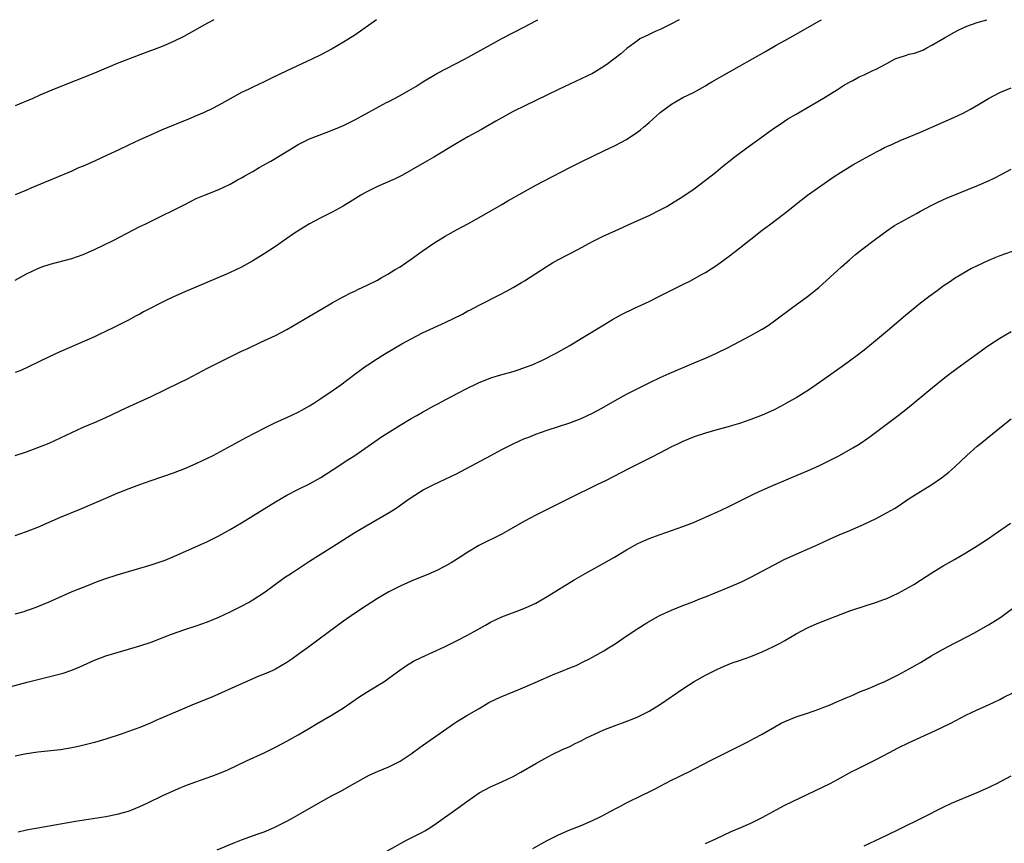
# Model space of a CAD drawing. Units: inches. Extents: x 2580000 to 2583000, y 1484695 to 1485000.
# Drawn here: x 2582370 to 2582544, y 1484854 to 1485000 of the extents above; entities that cross this region are included whole.
import ezdxf

# ---------------------------------------------------------------- set-up
doc = ezdxf.new("R2010")
doc.units = ezdxf.units.IN
doc.header["$MEASUREMENT"] = 0
doc.layers.add('LD25801482_10ft', color=100, linetype='Continuous')

msp = doc.modelspace()

# ---------------------------------------------------------------- linework, layer by layer
at = {"layer": 'LD25801482_10ft'}
for points, elevation in [([(2582369, 1484908.82), (2582371, 1484909.53), (2582373, 1484910.33), (2582377, 1484912.05), (2582380.51, 1484913.49), (2582385, 1484915.46), (2582387, 1484916.29), (2582387.51, 1484916.49), (2582389.15, 1484917.15), (2582391, 1484917.85), (2582393, 1484918.56), (2582397, 1484919.91), (2582399, 1484920.68), (2582401, 1484921.55), (2582403, 1484922.5), (2582403.97, 1484923), (2582409.84, 1484926.16), (2582413, 1484927.81), (2582415, 1484928.78), (2582417, 1484929.69), (2582419, 1484930.64), (2582419.67, 1484931), (2582421, 1484931.75), (2582421.77, 1484932.23), (2582423, 1484933.03), (2582425, 1484934.39), (2582426.52, 1484935.48), (2582429, 1484937.36), (2582431, 1484938.81), (2582431.29, 1484939), (2582433, 1484940.11), (2582434.43, 1484941), (2582437.31, 1484942.69), (2582439, 1484943.62), (2582441, 1484944.63), (2582445, 1484946.49), (2582448.02, 1484947.98), (2582449, 1484948.52), (2582449.32, 1484948.68), (2582451, 1484949.57), (2582454.61, 1484951.39), (2582455.93, 1484952.07), (2582457, 1484952.66), (2582458.47, 1484953.53), (2582459, 1484953.86), (2582463, 1484956.43), (2582463.92, 1484957), (2582465, 1484957.63), (2582468.54, 1484959.46), (2582471, 1484960.79), (2582473, 1484961.79), (2582475, 1484962.71), (2582477.98, 1484964.02), (2582481, 1484965.39), (2582483, 1484966.37), (2582484.14, 1484967), (2582485, 1484967.5), (2582487, 1484968.73), (2582489, 1484970.08), (2582491, 1484971.61), (2582492.73, 1484973), (2582493.97, 1484974.03), (2582496.2, 1484975.8), (2582498.5, 1484977.5), (2582500.57, 1484979), (2582503, 1484980.74), (2582504.33, 1484981.67), (2582505.55, 1484982.45), (2582507, 1484983.33), (2582511.85, 1484986.15), (2582514.32, 1484987.68), (2582515, 1484988.15), (2582515.54, 1484988.46), (2582516.55, 1484989), (2582517, 1484989.28), (2582518.11, 1484989.89), (2582519, 1484990.24), (2582520.57, 1484991), (2582520.87, 1484991.13), (2582521, 1484991.18), (2582523, 1484992.27), (2582524.41, 1484993), (2582524.82, 1484993.18), (2582525, 1484993.26), (2582526.35, 1484993.65), (2582527, 1484993.88), (2582527.9, 1484994.1), (2582529.36, 1484994.64), (2582530.1, 1484995), (2582531, 1484995.47), (2582533.2, 1484996.8), (2582535, 1484997.82), (2582535.77, 1484998.23), (2582537.16, 1484998.84), (2582539, 1484999.5), (2582540.68, 1485000)], 11710), ([(2582369, 1484922.95), (2582371, 1484923.64), (2582373, 1484924.36), (2582375, 1484925.18), (2582377, 1484926.1), (2582379, 1484927.06), (2582381, 1484927.97), (2582383, 1484928.81), (2582385, 1484929.68), (2582388.61, 1484931.39), (2582393, 1484933.42), (2582398.12, 1484935.88), (2582399.46, 1484936.54), (2582403, 1484938.39), (2582407, 1484940.43), (2582409, 1484941.39), (2582410.11, 1484941.89), (2582412.41, 1484943), (2582415, 1484944.19), (2582417, 1484945.23), (2582419, 1484946.4), (2582419.98, 1484947), (2582424.41, 1484949.59), (2582425, 1484949.93), (2582426.98, 1484951.02), (2582428.29, 1484951.71), (2582429, 1484952.03), (2582429.64, 1484952.36), (2582431.08, 1484953), (2582433, 1484953.99), (2582433.65, 1484954.35), (2582434.87, 1484955), (2582436.17, 1484955.83), (2582437, 1484956.32), (2582438.03, 1484957), (2582439, 1484957.67), (2582440.93, 1484959.07), (2582443, 1484960.48), (2582445, 1484961.71), (2582447, 1484962.83), (2582449, 1484963.92), (2582451, 1484965.03), (2582455, 1484967.34), (2582456.04, 1484967.96), (2582458.58, 1484969.42), (2582461, 1484970.73), (2582462.49, 1484971.51), (2582467, 1484973.9), (2582469, 1484974.9), (2582473.14, 1484976.86), (2582475, 1484977.78), (2582477, 1484978.84), (2582479, 1484980.15), (2582479.48, 1484980.52), (2582480.03, 1484981), (2582481, 1484981.81), (2582483, 1484983.57), (2582485, 1484985.08), (2582487, 1484986.22), (2582488.86, 1484987.14), (2582491, 1484988.33), (2582491.41, 1484988.59), (2582492.11, 1484989), (2582495.22, 1484990.78), (2582497, 1484991.77), (2582501.61, 1484994.39), (2582503.49, 1484995.49), (2582505, 1484996.34), (2582507, 1484997.44), (2582511, 1484999.73), (2582511.51, 1485000)], 11700), ([(2582486.33, 1485000), (2582485, 1484999.27), (2582483, 1484998.26), (2582482.08, 1484997.92), (2582481, 1484997.4), (2582479.39, 1484996.61), (2582479, 1484996.34), (2582477.1, 1484994.9), (2582476.01, 1484993.99), (2582474.76, 1484993), (2582473.76, 1484992.24), (2582473, 1484991.71), (2582471.32, 1484990.68), (2582471, 1484990.5), (2582469, 1484989.53), (2582467, 1484988.63), (2582465, 1484987.68), (2582461, 1484985.72), (2582459.16, 1484984.84), (2582457, 1484983.75), (2582455, 1484982.65), (2582453.96, 1484982.04), (2582451.4, 1484980.6), (2582449, 1484979.28), (2582447, 1484978.12), (2582443, 1484975.7), (2582441.75, 1484975), (2582439, 1484973.41), (2582437.47, 1484972.53), (2582436.14, 1484971.86), (2582433, 1484970.49), (2582431, 1484969.51), (2582430.1, 1484969), (2582428.18, 1484967.82), (2582426.96, 1484967.04), (2582425, 1484965.99), (2582423, 1484964.99), (2582421, 1484963.92), (2582419.46, 1484963), (2582417.99, 1484962.01), (2582415, 1484959.93), (2582413, 1484958.61), (2582411, 1484957.37), (2582409, 1484956.26), (2582407, 1484955.3), (2582406.33, 1484955), (2582399, 1484951.9), (2582397, 1484951), (2582395.64, 1484950.36), (2582391.65, 1484948.35), (2582391, 1484947.98), (2582390.35, 1484947.65), (2582389, 1484946.91), (2582386.43, 1484945.57), (2582383.72, 1484944.28), (2582383, 1484943.96), (2582376.78, 1484941.22), (2582375, 1484940.4), (2582371.36, 1484938.64), (2582369.98, 1484938.02), (2582369, 1484937.64)], 11690), ([(2582369, 1484953.96), (2582371, 1484955.07), (2582373, 1484956.01), (2582373.7, 1484956.3), (2582375.19, 1484956.81), (2582379, 1484957.82), (2582381, 1484958.49), (2582383, 1484959.37), (2582386.31, 1484961), (2582391, 1484963.42), (2582392.07, 1484963.93), (2582393, 1484964.41), (2582398.77, 1484967.23), (2582399, 1484967.36), (2582400.1, 1484967.9), (2582401, 1484968.37), (2582402.46, 1484969), (2582405, 1484970), (2582407, 1484970.95), (2582408.31, 1484971.69), (2582409, 1484972.03), (2582409.6, 1484972.4), (2582411, 1484973.19), (2582412.14, 1484973.86), (2582414.16, 1484975), (2582417.5, 1484977), (2582419, 1484977.92), (2582421, 1484978.94), (2582423.93, 1484980.07), (2582425, 1484980.45), (2582426.32, 1484981), (2582427, 1484981.31), (2582429, 1484982.31), (2582430.32, 1484983), (2582433.33, 1484984.67), (2582434.64, 1484985.36), (2582435, 1484985.53), (2582437, 1484986.58), (2582438.54, 1484987.46), (2582439.79, 1484988.21), (2582441.01, 1484988.99), (2582443.53, 1484990.47), (2582448.37, 1484993), (2582453, 1484995.57), (2582455, 1484996.65), (2582459, 1484998.74), (2582461, 1484999.81), (2582461.37, 1485000)], 11680), ([(2582432.85, 1485000), (2582429, 1484997.25), (2582427, 1484996), (2582425, 1484994.85), (2582423, 1484993.79), (2582421.44, 1484993), (2582417, 1484990.98), (2582414.32, 1484989.68), (2582413, 1484989), (2582411, 1484988.06), (2582410.27, 1484987.73), (2582409, 1484987.11), (2582405, 1484984.91), (2582403.74, 1484984.26), (2582402.4, 1484983.6), (2582401, 1484982.98), (2582399.61, 1484982.39), (2582395, 1484980.52), (2582393, 1484979.65), (2582391, 1484978.74), (2582389, 1484977.82), (2582387.31, 1484977), (2582384.35, 1484975.65), (2582383, 1484975.02), (2582381, 1484974.12), (2582380.21, 1484973.79), (2582379, 1484973.24), (2582375.91, 1484971.91), (2582371.76, 1484970.24), (2582371, 1484969.89), (2582369, 1484969.05)], 11670), ([(2582404.13, 1485000), (2582403, 1484999.39), (2582398.79, 1484997), (2582397, 1484996.12), (2582395, 1484995.27), (2582391, 1484993.78), (2582389.04, 1484993.04), (2582387, 1484992.24), (2582383, 1484990.56), (2582376.16, 1484987.84), (2582373.34, 1484986.66), (2582372.1, 1484986.1), (2582369, 1484984.79)], 11660), ([(2582369, 1484894.99), (2582370.57, 1484895.43), (2582371, 1484895.56), (2582372.06, 1484895.94), (2582373, 1484896.29), (2582375, 1484897.12), (2582379.08, 1484898.92), (2582381.93, 1484900.07), (2582383.38, 1484900.62), (2582384.85, 1484901.15), (2582387, 1484901.87), (2582389, 1484902.49), (2582393, 1484903.67), (2582395, 1484904.32), (2582395.5, 1484904.5), (2582397.17, 1484905.17), (2582400.76, 1484906.76), (2582403, 1484907.78), (2582405, 1484908.78), (2582407, 1484909.89), (2582409, 1484911.09), (2582415, 1484914.79), (2582417, 1484915.94), (2582419.07, 1484917), (2582421, 1484917.96), (2582423, 1484919.11), (2582425, 1484920.38), (2582427.81, 1484922.19), (2582429.01, 1484923), (2582433.73, 1484926.27), (2582437, 1484928.31), (2582439, 1484929.49), (2582439.98, 1484930.02), (2582441, 1484930.62), (2582443, 1484931.73), (2582443.83, 1484932.17), (2582445, 1484932.81), (2582446.44, 1484933.56), (2582447, 1484933.87), (2582449.05, 1484934.95), (2582450.39, 1484935.61), (2582451, 1484935.88), (2582453.24, 1484936.76), (2582454.79, 1484937.21), (2582457, 1484937.83), (2582457.89, 1484938.11), (2582459.38, 1484938.62), (2582460.34, 1484939), (2582462.19, 1484939.81), (2582464.49, 1484941), (2582467, 1484942.43), (2582469, 1484943.63), (2582473, 1484946.08), (2582474.55, 1484947), (2582476.13, 1484947.87), (2582478.43, 1484949), (2582481, 1484950.22), (2582483, 1484951.19), (2582487, 1484953.22), (2582488.19, 1484953.81), (2582490.42, 1484955), (2582491, 1484955.33), (2582493, 1484956.59), (2582495, 1484958.06), (2582496.2, 1484959), (2582499, 1484961.22), (2582501, 1484962.78), (2582502.27, 1484963.73), (2582505, 1484965.83), (2582507.88, 1484968.13), (2582509.01, 1484968.99), (2582510.17, 1484969.83), (2582513.72, 1484972.28), (2582514.83, 1484973), (2582517, 1484974.33), (2582518.7, 1484975.3), (2582521.3, 1484976.7), (2582521.9, 1484977), (2582522.61, 1484977.39), (2582523, 1484977.57), (2582524.02, 1484978.02), (2582525.36, 1484978.64), (2582527, 1484979.3), (2582529, 1484980.14), (2582530.96, 1484981), (2582535, 1484982.8), (2582536.5, 1484983.5), (2582537.81, 1484984.19), (2582539.21, 1484985), (2582541, 1484986.08), (2582543, 1484987.14), (2582545, 1484987.98)], 11720), ([(2582368.08, 1484882.08), (2582371.1, 1484882.9), (2582373, 1484883.39), (2582377.5, 1484884.5), (2582379, 1484885.01), (2582380.4, 1484885.6), (2582383, 1484886.78), (2582385, 1484887.55), (2582387, 1484888.17), (2582389, 1484888.72), (2582391, 1484889.31), (2582393, 1484889.98), (2582395, 1484890.74), (2582396.63, 1484891.37), (2582399, 1484892.2), (2582401, 1484892.87), (2582403, 1484893.6), (2582405, 1484894.42), (2582407, 1484895.34), (2582409, 1484896.33), (2582410.23, 1484897), (2582411, 1484897.44), (2582413.15, 1484898.85), (2582416.61, 1484901.39), (2582417.8, 1484902.2), (2582421, 1484904.3), (2582425.13, 1484906.87), (2582429, 1484909.35), (2582431, 1484910.56), (2582435.1, 1484912.9), (2582436.32, 1484913.68), (2582438.21, 1484915), (2582439, 1484915.57), (2582441.1, 1484916.9), (2582443, 1484917.87), (2582447, 1484919.75), (2582453.05, 1484923), (2582455, 1484924.01), (2582457, 1484925.03), (2582459, 1484925.95), (2582459.76, 1484926.24), (2582461, 1484926.75), (2582463, 1484927.45), (2582465, 1484928.09), (2582466.64, 1484928.64), (2582467, 1484928.77), (2582469, 1484929.54), (2582471, 1484930.48), (2582472.65, 1484931.35), (2582475, 1484932.68), (2582477, 1484933.79), (2582479, 1484934.83), (2582481, 1484935.82), (2582483, 1484936.76), (2582484.54, 1484937.46), (2582489, 1484939.34), (2582491, 1484940.2), (2582492.93, 1484941.07), (2582495, 1484942.09), (2582497, 1484943.11), (2582499, 1484944.17), (2582500.47, 1484945), (2582501, 1484945.32), (2582502.03, 1484945.97), (2582503.2, 1484946.8), (2582506.16, 1484949), (2582509, 1484951.07), (2582511, 1484952.68), (2582513, 1484954.47), (2582515, 1484956.31), (2582516.42, 1484957.58), (2582517.51, 1484958.49), (2582518.62, 1484959.38), (2582521, 1484961.23), (2582523, 1484962.71), (2582524.4, 1484963.6), (2582525, 1484963.96), (2582528.24, 1484965.76), (2582529, 1484966.15), (2582530.84, 1484967.16), (2582532.18, 1484967.82), (2582533.56, 1484968.44), (2582539.23, 1484970.77), (2582541, 1484971.54), (2582542, 1484972), (2582543.32, 1484972.68), (2582545, 1484973.59)], 11730), ([(2582547, 1484959.68), (2582543, 1484958.25), (2582542.1, 1484957.9), (2582541, 1484957.44), (2582539, 1484956.51), (2582538, 1484956), (2582537, 1484955.46), (2582535, 1484954.24), (2582534.25, 1484953.75), (2582533, 1484952.9), (2582531.9, 1484952.1), (2582530.43, 1484951), (2582529, 1484949.89), (2582526.3, 1484947.7), (2582523.14, 1484945), (2582521, 1484943.23), (2582519, 1484941.62), (2582517.52, 1484940.48), (2582515.53, 1484939), (2582511.72, 1484936.28), (2582509.34, 1484934.66), (2582507, 1484933.18), (2582505.62, 1484932.38), (2582504.33, 1484931.67), (2582503, 1484930.98), (2582501, 1484930.12), (2582499, 1484929.33), (2582497, 1484928.62), (2582495.74, 1484928.26), (2582495, 1484928.03), (2582493, 1484927.5), (2582491, 1484926.93), (2582489, 1484926.26), (2582487, 1484925.47), (2582486.01, 1484925), (2582485, 1484924.5), (2582483, 1484923.44), (2582481.39, 1484922.61), (2582477.37, 1484920.63), (2582473.42, 1484918.58), (2582471.8, 1484917.8), (2582467, 1484915.42), (2582463, 1484913.45), (2582461, 1484912.43), (2582459, 1484911.36), (2582456.24, 1484909.76), (2582455, 1484909.09), (2582450.94, 1484907.06), (2582449, 1484905.89), (2582447.64, 1484905), (2582446.02, 1484903.98), (2582445, 1484903.4), (2582443.41, 1484902.59), (2582443, 1484902.4), (2582442.02, 1484901.98), (2582439, 1484900.78), (2582437, 1484899.9), (2582435, 1484898.87), (2582433, 1484897.7), (2582431, 1484896.42), (2582428.96, 1484895.04), (2582427, 1484893.67), (2582424.29, 1484891.71), (2582420.66, 1484889), (2582419, 1484887.78), (2582417.91, 1484887), (2582417, 1484886.38), (2582415, 1484885.22), (2582414.53, 1484885), (2582413, 1484884.32), (2582412.05, 1484883.95), (2582409, 1484882.64), (2582403.76, 1484880.24), (2582400.63, 1484879), (2582399, 1484878.32), (2582395, 1484876.58), (2582393.88, 1484876.12), (2582393, 1484875.74), (2582391, 1484874.92), (2582389, 1484874.18), (2582387.74, 1484873.74), (2582385, 1484872.86), (2582383, 1484872.26), (2582380.42, 1484871.58), (2582379, 1484871.3), (2582377, 1484870.98), (2582373, 1484870.57), (2582371, 1484870.27), (2582369, 1484869.85)], 11740), ([(2582369.52, 1484856.48), (2582371, 1484856.79), (2582373, 1484857.17), (2582377, 1484857.88), (2582378.03, 1484858.03), (2582379.65, 1484858.35), (2582385, 1484859.16), (2582387, 1484859.56), (2582388.13, 1484859.87), (2582389, 1484860.13), (2582389.64, 1484860.36), (2582391.05, 1484860.95), (2582392.42, 1484861.58), (2582395.11, 1484862.89), (2582397.86, 1484864.14), (2582399, 1484864.61), (2582400.74, 1484865.26), (2582403.72, 1484866.28), (2582405, 1484866.77), (2582406.56, 1484867.44), (2582409.87, 1484869), (2582413, 1484870.43), (2582415, 1484871.42), (2582417, 1484872.48), (2582417.95, 1484873), (2582419, 1484873.59), (2582421, 1484874.76), (2582422.39, 1484875.61), (2582425, 1484877.14), (2582427, 1484878.39), (2582429.73, 1484880.27), (2582431, 1484881.08), (2582433.45, 1484882.55), (2582434.14, 1484883), (2582435, 1484883.6), (2582436.97, 1484885.03), (2582438.14, 1484885.86), (2582439.4, 1484886.6), (2582440.73, 1484887.27), (2582444.84, 1484889.16), (2582447, 1484890.23), (2582448.83, 1484891.17), (2582450.12, 1484891.88), (2582452.08, 1484893), (2582453, 1484893.5), (2582455, 1484894.44), (2582458.31, 1484895.69), (2582459, 1484895.97), (2582459.71, 1484896.29), (2582461, 1484896.9), (2582463, 1484898.04), (2582467.77, 1484901), (2582469, 1484901.7), (2582469.81, 1484902.19), (2582473, 1484903.93), (2582474.91, 1484905), (2582477, 1484906.3), (2582479, 1484907.42), (2582480.08, 1484907.92), (2582481, 1484908.31), (2582483, 1484909.02), (2582485, 1484909.69), (2582487, 1484910.41), (2582488.86, 1484911.14), (2582491, 1484912.06), (2582491.64, 1484912.36), (2582493, 1484912.96), (2582495, 1484913.91), (2582498.39, 1484915.61), (2582499, 1484915.9), (2582499.72, 1484916.28), (2582501, 1484916.86), (2582502.49, 1484917.52), (2582506.08, 1484919), (2582509, 1484920.25), (2582511, 1484921.15), (2582513, 1484922.15), (2582514.64, 1484923), (2582517, 1484924.3), (2582518.14, 1484925), (2582519.84, 1484926.16), (2582525, 1484930.05), (2582526.66, 1484931.34), (2582531.07, 1484935), (2582533.26, 1484936.74), (2582535, 1484938.05), (2582541, 1484942.4), (2582543, 1484943.74), (2582545, 1484944.91)], 11750), ([(2582404.72, 1484853.28), (2582407.52, 1484854.48), (2582409, 1484855.04), (2582411.92, 1484856.08), (2582413, 1484856.48), (2582414.76, 1484857.24), (2582417, 1484858.37), (2582418.17, 1484859), (2582419, 1484859.46), (2582423, 1484861.78), (2582425, 1484862.86), (2582426.41, 1484863.59), (2582429, 1484865.08), (2582431, 1484866.18), (2582431.55, 1484866.45), (2582433, 1484867.11), (2582435, 1484867.96), (2582437, 1484868.96), (2582439, 1484870.27), (2582440.58, 1484871.42), (2582445.27, 1484874.73), (2582446.45, 1484875.55), (2582447, 1484875.91), (2582448.8, 1484877), (2582451, 1484878.27), (2582452.71, 1484879.29), (2582454.04, 1484879.96), (2582455, 1484880.39), (2582458.28, 1484881.72), (2582460.87, 1484882.87), (2582464.36, 1484884.36), (2582465, 1484884.62), (2582465.28, 1484884.72), (2582467, 1484885.43), (2582468.12, 1484885.88), (2582469.46, 1484886.54), (2582470.34, 1484887), (2582471, 1484887.32), (2582473, 1484888.44), (2582473.85, 1484889), (2582475, 1484889.71), (2582475.78, 1484890.22), (2582476.95, 1484891.05), (2582479, 1484892.38), (2582480.61, 1484893.39), (2582481, 1484893.64), (2582483, 1484894.76), (2582483.16, 1484894.84), (2582485, 1484895.66), (2582487, 1484896.45), (2582488.46, 1484897), (2582490.27, 1484897.73), (2582491, 1484898.01), (2582492.7, 1484898.7), (2582495, 1484899.66), (2582497.33, 1484900.67), (2582499, 1484901.47), (2582501, 1484902.52), (2582503, 1484903.61), (2582505, 1484904.65), (2582507, 1484905.56), (2582509.42, 1484906.58), (2582511, 1484907.29), (2582513, 1484908.27), (2582515, 1484909.14), (2582516.35, 1484909.65), (2582519.13, 1484910.87), (2582521, 1484911.79), (2582523.1, 1484912.9), (2582524.37, 1484913.63), (2582525, 1484914.03), (2582527, 1484915.36), (2582529, 1484916.61), (2582531, 1484917.84), (2582532.71, 1484919), (2582533.98, 1484920.02), (2582535.07, 1484921), (2582537.19, 1484923), (2582539, 1484924.6), (2582539.47, 1484925), (2582543, 1484927.87), (2582545, 1484929.45)], 11760), ([(2582434.55, 1484853), (2582438.16, 1484855), (2582439, 1484855.41), (2582441, 1484856.43), (2582441.37, 1484856.63), (2582441.98, 1484857), (2582443, 1484857.65), (2582443.81, 1484858.2), (2582447.3, 1484860.7), (2582449, 1484861.96), (2582451, 1484863.33), (2582453, 1484864.42), (2582455, 1484865.3), (2582457, 1484866.26), (2582458.38, 1484867), (2582461, 1484868.53), (2582462.58, 1484869.42), (2582463.88, 1484870.12), (2582465.72, 1484871), (2582467, 1484871.57), (2582467.94, 1484872.06), (2582469, 1484872.54), (2582469.86, 1484873), (2582473, 1484874.47), (2582475, 1484875.28), (2582476.29, 1484875.71), (2582477.74, 1484876.26), (2582479, 1484876.78), (2582481, 1484877.8), (2582483.06, 1484879), (2582487, 1484881.74), (2582489, 1484883.01), (2582491, 1484884.16), (2582493, 1484885.16), (2582494.26, 1484885.74), (2582495, 1484886.03), (2582495.68, 1484886.32), (2582497, 1484886.76), (2582499, 1484887.46), (2582501, 1484888.25), (2582503, 1484889.19), (2582504.18, 1484889.82), (2582505, 1484890.28), (2582507, 1484891.45), (2582509, 1484892.51), (2582510.73, 1484893.27), (2582514.96, 1484894.96), (2582516.5, 1484895.5), (2582517, 1484895.7), (2582519, 1484896.35), (2582521, 1484896.98), (2582522.49, 1484897.51), (2582523, 1484897.7), (2582525, 1484898.63), (2582527, 1484899.73), (2582527.81, 1484900.19), (2582529, 1484900.95), (2582531, 1484902.24), (2582532.21, 1484903), (2582533, 1484903.46), (2582535, 1484904.58), (2582537, 1484905.76), (2582539, 1484907), (2582541, 1484908.3), (2582542.02, 1484909), (2582544.86, 1484911)], 11770), ([(2582460.48, 1484853.52), (2582463, 1484854.9), (2582465, 1484855.93), (2582467, 1484856.82), (2582469, 1484857.6), (2582471, 1484858.45), (2582472.11, 1484859), (2582472.7, 1484859.3), (2582475, 1484860.52), (2582475.95, 1484861), (2582477, 1484861.56), (2582479.93, 1484863), (2582481, 1484863.51), (2582481.97, 1484864.03), (2582483, 1484864.54), (2582483.83, 1484865), (2582485, 1484865.59), (2582486.11, 1484866.11), (2582487.3, 1484866.7), (2582487.94, 1484867), (2582491.77, 1484869), (2582492.56, 1484869.44), (2582498.32, 1484872.32), (2582499.63, 1484873), (2582501, 1484873.74), (2582504.35, 1484875.65), (2582505, 1484875.98), (2582507, 1484876.8), (2582509, 1484877.46), (2582511, 1484878.15), (2582511.6, 1484878.4), (2582513, 1484878.91), (2582514.45, 1484879.55), (2582515, 1484879.77), (2582515.83, 1484880.17), (2582517, 1484880.63), (2582517.25, 1484880.75), (2582517.86, 1484881), (2582518.64, 1484881.36), (2582519, 1484881.48), (2582519.79, 1484881.79), (2582521, 1484882.31), (2582521.47, 1484882.53), (2582522.57, 1484883), (2582523, 1484883.19), (2582525, 1484884.19), (2582527, 1484885.26), (2582529, 1484886.41), (2582531, 1484887.61), (2582533, 1484888.75), (2582535, 1484889.81), (2582535.79, 1484890.21), (2582538.42, 1484891.58), (2582541, 1484893.04), (2582543, 1484894.29), (2582543.43, 1484894.57), (2582546.64, 1484897)], 11780), ([(2582491, 1484854.41), (2582492.79, 1484855.21), (2582495.51, 1484856.49), (2582497.23, 1484857.23), (2582499, 1484858.02), (2582501, 1484859.01), (2582503.57, 1484860.43), (2582505, 1484861.16), (2582510.28, 1484863.72), (2582513.01, 1484864.99), (2582514.3, 1484865.7), (2582516.87, 1484867.13), (2582517.37, 1484867.37), (2582519, 1484868.2), (2582521, 1484869.18), (2582523.52, 1484870.48), (2582525, 1484871.28), (2582527, 1484872.27), (2582531.62, 1484874.38), (2582534.31, 1484875.69), (2582537, 1484877.06), (2582539, 1484878), (2582541, 1484878.91), (2582543, 1484879.87), (2582543.73, 1484880.27), (2582547, 1484881.88)], 11790), ([(2582519, 1484854), (2582523, 1484855.89), (2582525.3, 1484857), (2582529.37, 1484859), (2582533, 1484860.83), (2582534.47, 1484861.53), (2582539, 1484863.41), (2582541, 1484864.3), (2582541.48, 1484864.52), (2582542.46, 1484865), (2582545, 1484866.33)], 11800)]:
    msp.add_lwpolyline(points, dxfattribs=dict(at, elevation=elevation))

doc.saveas('drawing.dxf')
